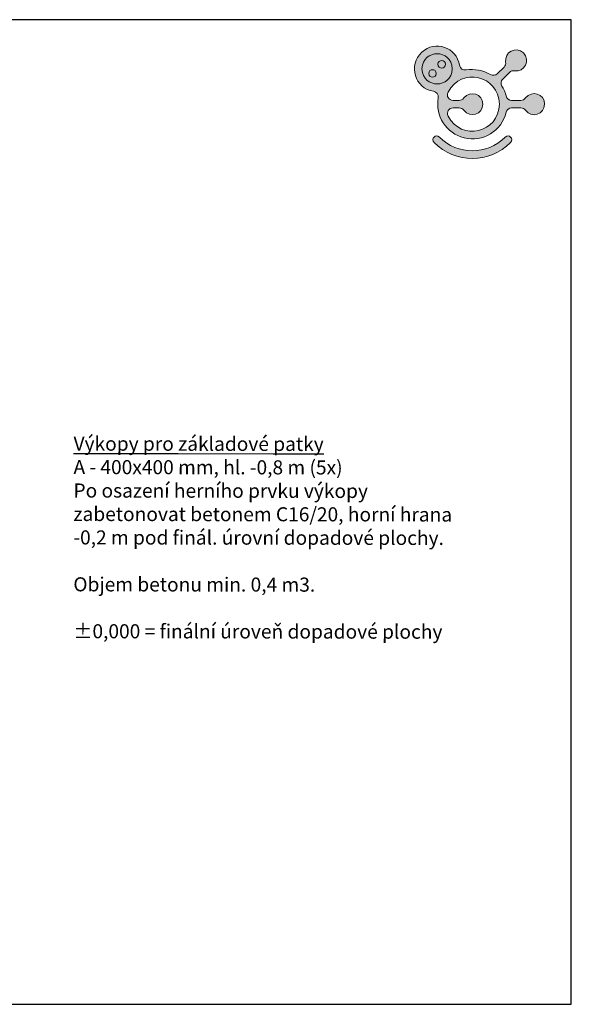
# Model space of a CAD drawing. Units: millimetres. Extents: x -4005 to 18787, y -5500 to 5000.
# Drawn here: x 4955 to 10845, y -5500 to 5000 of the extents above; entities that cross this region are included whole.
import ezdxf

# ---------------------------------------------------------------- set-up
doc = ezdxf.new("R2010")
doc.units = ezdxf.units.MM
doc.layers.add('FORMÁT_S_ROZPISKOU', color=7, linetype='Continuous')
doc.layers.add('TEXTY_CZ', color=7, linetype='Continuous')
doc.styles.get("Standard").update_dxf_attribs({"font": 'arial.ttf'})

# ---------------------------------------------------------------- blocks, each defined once
blk = doc.blocks.new('A$C067A3CCE')
at = {"ltscale": 30}
h = blk.add_hatch(color=256, dxfattribs=at)
h.dxf.hatch_style = 1
edge = h.paths.add_edge_path()
edge.add_spline(control_points=[(3261, 2218), (3238, 2337), (3178, 2469), (3114, 2571)], knot_values=[3, 3, 3, 3, 4, 4, 4, 4], degree=3, periodic=0)
edge.add_spline(control_points=[(3114, 2571), (3067, 2648), (3078, 2759), (3144, 2820), (3144, 2820), (3381, 3056), (3381, 3056)], knot_values=[4, 4, 4, 4, 5, 5, 5, 6, 6, 6, 6], degree=3, periodic=0)
edge.add_spline(control_points=[(3381, 3056), (3424, 3102), (3494, 3125), (3556, 3113)], knot_values=[6, 6, 6, 6, 7, 7, 7, 7], degree=3, periodic=0)
edge.add_spline(control_points=[(3556, 3113), (3916, 3048), (4134, 3485), (3880, 3748)], knot_values=[7, 7, 7, 7, 8, 8, 8, 8], degree=3, periodic=0)
edge.add_spline(control_points=[(3880, 3748), (3616, 4001), (3193, 3782), (3247, 3423)], knot_values=[8, 8, 8, 8, 9, 9, 9, 9], degree=3, periodic=0)
edge.add_spline(control_points=[(3247, 3423), (3256, 3362), (3234, 3289), (3190, 3247), (3190, 3247), (2953, 3011), (2953, 3011)], knot_values=[9, 9, 9, 9, 10, 10, 10, 11, 11, 11, 11], degree=3, periodic=0)
edge.add_spline(control_points=[(2953, 3011), (2882, 2943), (2790, 2934), (2705, 2981)], knot_values=[11, 11, 11, 11, 12, 12, 12, 12], degree=3, periodic=0)
edge.add_spline(control_points=[(2705, 2981), (2443, 3125), (2138, 3192), (1843, 3142)], knot_values=[12, 12, 12, 12, 13, 13, 13, 13], degree=3, periodic=0)
edge.add_spline(control_points=[(1843, 3142), (1730, 3123), (1624, 3195), (1606, 3309)], knot_values=[13, 13, 13, 13, 14, 14, 14, 14], degree=3, periodic=0)
edge.add_spline(control_points=[(1606, 3309), (1501, 3947), (740, 4211), (261, 3776)], knot_values=[14, 14, 14, 14, 15, 15, 15, 15], degree=3, periodic=0)
edge.add_spline(control_points=[(261, 3776), (-233, 3314), (11, 2485), (681, 2383)], knot_values=[15, 15, 15, 15, 16, 16, 16, 16], degree=3, periodic=0)
edge.add_spline(control_points=[(681, 2383), (791, 2366), (867, 2260), (847, 2148)], knot_values=[16, 16, 16, 16, 17, 17, 17, 17], degree=3, periodic=0)
edge.add_spline(control_points=[(847, 2148), (734, 1506), (1132, 888), (1766, 731)], knot_values=[17, 17, 17, 17, 18, 18, 18, 18], degree=3, periodic=0)
edge.add_spline(control_points=[(1766, 731), (2430, 567), (3113, 971), (3261, 1639)], knot_values=[18, 18, 18, 18, 19, 19, 19, 19], degree=3, periodic=0)
edge.add_spline(control_points=[(3261, 1639), (3281, 1729), (3366, 1794), (3458, 1793), (3458, 1793), (3792, 1793), (3792, 1793)], knot_values=[19, 19, 19, 19, 20, 20, 20, 21, 21, 21, 21], degree=3, periodic=0)
edge.add_spline(control_points=[(3792, 1793), (3855, 1795), (3919, 1762), (3956, 1709)], knot_values=[21, 21, 21, 21, 22, 22, 22, 22], degree=3, periodic=0)
edge.add_spline(control_points=[(3956, 1709), (4162, 1408), (4626, 1562), (4634, 1928)], knot_values=[22, 22, 22, 22, 23, 23, 23, 23], degree=3, periodic=0)
edge.add_spline(control_points=[(4634, 1928), (4627, 2293), (4173, 2439), (3956, 2147)], knot_values=[23, 23, 23, 23, 24, 24, 24, 24], degree=3, periodic=0)
edge.add_spline(control_points=[(3956, 2147), (3918, 2097), (3854, 2062), (3792, 2062), (3792, 2062), (3458, 2062), (3458, 2062)], knot_values=[0, 0, 0, 0, 1, 1, 1, 2, 2, 2, 2], degree=3, periodic=0)
edge.add_spline(control_points=[(3458, 2062), (3369, 2061), (3279, 2131), (3261, 2218)], knot_values=[2, 2, 2, 2, 3, 3, 3, 3], degree=3, periodic=0)
edge = h.paths.add_edge_path(flags=16)
edge.add_spline(control_points=[(1378, 2062), (1227, 2065), (1126, 2220), (1197, 2355)], knot_values=[7, 7, 7, 7, 8, 8, 8, 8], degree=3, periodic=0)
edge.add_spline(control_points=[(1197, 2355), (1672, 3262), (3001, 2952), (3026, 1928)], knot_values=[8, 8, 8, 8, 9, 9, 9, 9], degree=3, periodic=0)
edge.add_spline(control_points=[(3026, 1928), (3003, 904), (1670, 594), (1197, 1502)], knot_values=[9, 9, 9, 9, 10, 10, 10, 10], degree=3, periodic=0)
edge.add_spline(control_points=[(1197, 1502), (1127, 1635), (1228, 1793), (1378, 1793), (1378, 1793), (1595, 1793), (1595, 1793)], knot_values=[0, 0, 0, 0, 1, 1, 1, 2, 2, 2, 2], degree=3, periodic=0)
edge.add_spline(control_points=[(1595, 1793), (1659, 1795), (1721, 1760), (1758, 1709)], knot_values=[2, 2, 2, 2, 3, 3, 3, 3], degree=3, periodic=0)
edge.add_spline(control_points=[(1758, 1709), (1976, 1417), (2430, 1563), (2436, 1928)], knot_values=[3, 3, 3, 3, 4, 4, 4, 4], degree=3, periodic=0)
edge.add_spline(control_points=[(2436, 1928), (2431, 2292), (1989, 2429), (1758, 2147)], knot_values=[4, 4, 4, 4, 5, 5, 5, 5], degree=3, periodic=0)
edge.add_spline(control_points=[(1758, 2147), (1706, 2082), (1653, 2065), (1595, 2062)], knot_values=[5, 5, 5, 5, 6, 6, 6, 6], degree=3, periodic=0)
edge.add_spline(control_points=[(1595, 2062), (1529, 2062), (1378, 2062), (1378, 2062)], knot_values=[6, 6, 6, 6, 7, 7, 7, 7], degree=3, periodic=0)
edge = h.paths.add_edge_path(flags=16)
edge.add_spline(control_points=[(270, 3182), (302, 3897), (1314, 3897), (1348, 3182), (1314, 2466), (302, 2466), (270, 3182)], knot_values=[0, 0, 0, 0, 1, 1, 1, 2, 2, 2, 2], degree=3, periodic=0)
edge = h.paths.add_edge_path(flags=0)
edge.add_spline(control_points=[(779, 3018), (774, 3197), (517, 3197), (509, 3018), (516, 2840), (775, 2840), (779, 3018)], knot_values=[0, 0, 0, 0, 1, 1, 1, 2, 2, 2, 2], degree=3, periodic=0)
edge = h.paths.add_edge_path(flags=0)
edge.add_spline(control_points=[(1107, 3346), (1098, 3523), (847, 3525), (837, 3346), (845, 3165), (1099, 3167), (1107, 3346)], knot_values=[0, 0, 0, 0, 1, 1, 1, 2, 2, 2, 2], degree=3, periodic=0)
h = blk.add_hatch(color=40, dxfattribs=at)
h.dxf.hatch_style = 1
edge = h.paths.add_edge_path()
edge.add_spline(control_points=[(270, 3182), (302, 3897), (1314, 3897), (1348, 3182), (1314, 2466), (302, 2466), (270, 3182)], knot_values=[0, 0, 0, 0, 1, 1, 1, 2, 2, 2, 2], degree=3, periodic=0)
edge = h.paths.add_edge_path(flags=16)
edge.add_spline(control_points=[(1107, 3346), (1098, 3523), (847, 3525), (837, 3346), (845, 3165), (1099, 3167), (1107, 3346)], knot_values=[0, 0, 0, 0, 1, 1, 1, 2, 2, 2, 2], degree=3, periodic=0)
edge = h.paths.add_edge_path(flags=16)
edge.add_spline(control_points=[(779, 3018), (774, 3197), (517, 3197), (509, 3018), (516, 2840), (775, 2840), (779, 3018)], knot_values=[0, 0, 0, 0, 1, 1, 1, 2, 2, 2, 2], degree=3, periodic=0)
h = blk.add_hatch(color=256, dxfattribs=at)
h.dxf.hatch_style = 1
edge = h.paths.add_edge_path()
edge.add_spline(control_points=[(779, 3018), (774, 3197), (517, 3197), (509, 3018), (516, 2840), (775, 2840), (779, 3018)], knot_values=[0, 0, 0, 0, 1, 1, 1, 2, 2, 2, 2], degree=3, periodic=0)
edge = h.paths.add_edge_path()
edge.add_spline(control_points=[(1107, 3346), (1098, 3523), (847, 3525), (837, 3346), (845, 3165), (1099, 3167), (1107, 3346)], knot_values=[0, 0, 0, 0, 1, 1, 1, 2, 2, 2, 2], degree=3, periodic=0)
h = blk.add_hatch(color=256, dxfattribs=at)
h.dxf.hatch_style = 1
edge = h.paths.add_edge_path()
edge.add_spline(control_points=[(3234, 755), (2584, 107), (1538, 108), (887, 755)], knot_values=[1, 1, 1, 1, 2, 2, 2, 2], degree=3, periodic=0)
edge.add_spline(control_points=[(887, 755), (760, 882), (571, 690), (698, 564)], knot_values=[2, 2, 2, 2, 3, 3, 3, 3], degree=3, periodic=0)
edge.add_spline(control_points=[(698, 564), (1454, -188), (2669, -188), (3425, 564)], knot_values=[3, 3, 3, 3, 4, 4, 4, 4], degree=3, periodic=0)
edge.add_spline(control_points=[(3425, 564), (3552, 691), (3361, 882), (3234, 755)], knot_values=[0, 0, 0, 0, 1, 1, 1, 1], degree=3, periodic=0)
at = {"lineweight": 0}
for points, knots in [([(3956, 2147), (3918, 2097), (3854, 2062), (3792, 2062), (3792, 2062), (3458, 2062), (3458, 2062), (3369, 2061), (3279, 2131), (3261, 2218), (3238, 2337), (3178, 2469), (3114, 2571), (3067, 2648), (3078, 2759), (3144, 2820), (3144, 2820), (3381, 3056), (3381, 3056), (3424, 3102), (3494, 3125), (3556, 3113), (3916, 3048), (4134, 3485), (3880, 3748), (3616, 4001), (3193, 3782), (3247, 3423), (3256, 3362), (3234, 3289), (3190, 3247), (3190, 3247), (2953, 3011), (2953, 3011), (2882, 2943), (2790, 2934), (2705, 2981), (2443, 3125), (2138, 3192), (1843, 3142), (1730, 3123), (1624, 3195), (1606, 3309), (1501, 3947), (740, 4211), (261, 3776), (-233, 3314), (11, 2485), (681, 2383), (791, 2366), (867, 2260), (847, 2148), (734, 1506), (1132, 888), (1766, 731), (2430, 567), (3113, 971), (3261, 1639), (3281, 1729), (3366, 1794), (3458, 1793), (3458, 1793), (3792, 1793), (3792, 1793), (3855, 1795), (3919, 1762), (3956, 1709), (4162, 1408), (4626, 1562), (4634, 1928), (4627, 2293), (4173, 2439), (3956, 2147)], [0, 0, 0, 0, 1, 1, 1, 2, 2, 2, 3, 3, 3, 4, 4, 4, 5, 5, 5, 6, 6, 6, 7, 7, 7, 8, 8, 8, 9, 9, 9, 10, 10, 10, 11, 11, 11, 12, 12, 12, 13, 13, 13, 14, 14, 14, 15, 15, 15, 16, 16, 16, 17, 17, 17, 18, 18, 18, 19, 19, 19, 20, 20, 20, 21, 21, 21, 22, 22, 22, 23, 23, 23, 24, 24, 24, 24]), ([(270, 3182), (302, 3897), (1314, 3897), (1348, 3182), (1314, 2466), (302, 2466), (270, 3182)], [0, 0, 0, 0, 1, 1, 1, 2, 2, 2, 2]), ([(270, 3182), (302, 3897), (1314, 3897), (1348, 3182), (1314, 2466), (302, 2466), (270, 3182)], [0, 0, 0, 0, 1, 1, 1, 2, 2, 2, 2]), ([(1107, 3346), (1098, 3523), (847, 3525), (837, 3346), (845, 3165), (1099, 3167), (1107, 3346)], [0, 0, 0, 0, 1, 1, 1, 2, 2, 2, 2]), ([(779, 3018), (774, 3197), (517, 3197), (509, 3018), (516, 2840), (775, 2840), (779, 3018)], [0, 0, 0, 0, 1, 1, 1, 2, 2, 2, 2]), ([(1197, 1502), (1127, 1635), (1228, 1793), (1378, 1793), (1378, 1793), (1595, 1793), (1595, 1793), (1659, 1795), (1721, 1760), (1758, 1709), (1976, 1417), (2430, 1563), (2436, 1928), (2431, 2292), (1989, 2429), (1758, 2147), (1706, 2082), (1653, 2065), (1595, 2062), (1529, 2062), (1378, 2062), (1378, 2062), (1227, 2065), (1126, 2220), (1197, 2355), (1672, 3262), (3001, 2952), (3026, 1928), (3003, 904), (1670, 594), (1197, 1502)], [0, 0, 0, 0, 1, 1, 1, 2, 2, 2, 3, 3, 3, 4, 4, 4, 5, 5, 5, 6, 6, 6, 7, 7, 7, 8, 8, 8, 9, 9, 9, 10, 10, 10, 10]), ([(1197, 1502), (1127, 1635), (1228, 1793), (1378, 1793), (1378, 1793), (1595, 1793), (1595, 1793), (1659, 1795), (1721, 1760), (1758, 1709), (1976, 1417), (2430, 1563), (2436, 1928), (2431, 2292), (1989, 2429), (1758, 2147), (1706, 2082), (1653, 2065), (1595, 2062), (1529, 2062), (1378, 2062), (1378, 2062), (1227, 2065), (1126, 2220), (1197, 2355), (1672, 3262), (3001, 2952), (3026, 1928), (3003, 904), (1670, 594), (1197, 1502)], [0, 0, 0, 0, 1, 1, 1, 2, 2, 2, 3, 3, 3, 4, 4, 4, 5, 5, 5, 6, 6, 6, 7, 7, 7, 8, 8, 8, 9, 9, 9, 10, 10, 10, 10]), ([(3425, 564), (3552, 691), (3361, 882), (3234, 755), (2584, 107), (1538, 108), (887, 755), (760, 882), (571, 690), (698, 564), (1454, -188), (2669, -188), (3425, 564)], [0, 0, 0, 0, 1, 1, 1, 2, 2, 2, 3, 3, 3, 4, 4, 4, 4])]:
    blk.add_open_spline(points, degree=3, knots=knots, dxfattribs=at)

msp = doc.modelspace()

# ---------------------------------------------------------------- linework, layer by layer
at = {"layer": 'FORMÁT_S_ROZPISKOU'}
msp.add_lwpolyline([(10844.7, -5499.9), (10844.7, 5000.1), (-4005.3, 5000.1), (-4005.3, -5499.9)], close=True, dxfattribs=at)

# ---------------------------------------------------------------- block references
at = {"layer": 'FORMÁT_S_ROZPISKOU', "xscale": 0.3, "yscale": 0.3, "zscale": 0.3}
msp.add_blockref('A$C067A3CCE', (9169.4, 3521.5), dxfattribs=at)

# ---------------------------------------------------------------- texts
at = {"layer": 'TEXTY_CZ', "insert": (5530.4, 554.4), "char_height": 150, "attachment_point": 1, "rotation": 359.91487}
msp.add_mtext_dynamic_manual_height_columns('\\pt150;{\\LVýkopy pro základové patky\\P}A - 400x400 mm, hl. -0,8 m (5x)\\P\\ptz;Po osazení herního prvku výkopy zabetonovat betonem C16/20, horní hrana -0,2 m pod finál. úrovní dopadové plochy.\\P\\PObjem betonu min. 0,4 m3.\\P\\pt150,300;\\P\\ptz;±0,000 = finální úroveň dopadové plochy', width=4345.012, gutter_width=12.5, heights=[0], dxfattribs=at)

doc.saveas('drawing.dxf')
